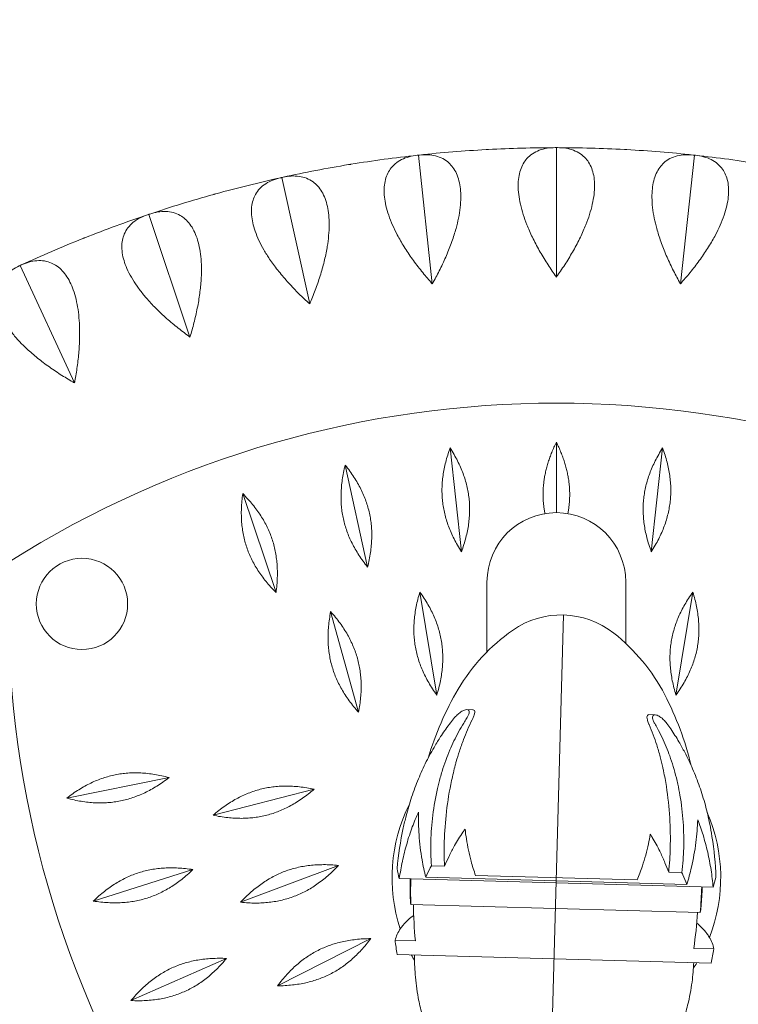
# Model space of a CAD drawing. Units: millimetres. Extents: x -1753 to 1753, y -1753 to 1753.
# Drawn here: x -147 to 50, y -35 to 235 of the extents above; entities that cross this region are included whole.
import ezdxf

# ---------------------------------------------------------------- set-up
doc = ezdxf.new("R2010")
doc.units = ezdxf.units.MM
doc.header["$LTSCALE"] = 20
doc.linetypes.add('HIDDEN', pattern=[9.525, 6.35, -3.175])
doc.layers.add('2d', color=230, linetype='Continuous')
doc.layers.add('EN-Safetyzone', color=93, linetype='HIDDEN')

msp = doc.modelspace()

# ---------------------------------------------------------------- linework, layer by layer
at = {"layer": '2d', "lineweight": 0}
for p, q in [((0, 200), (0, 164.55)), ((-37.8, 197.95), (-33.97, 162.71)), ((37.8, 197.95), (33.97, 162.71)), ((-75.16, 191.83), (-67.55, 157.21)), ((-111.63, 181.72), (-100.33, 148.12)), ((-146.81, 167.72), (-131.94, 135.54)), ((0, 100), (0, 119.31)), ((-25.99, 89.28), (-29.09, 117.73)), ((25.99, 89.28), (29.09, 117.73)), ((-51.68, 85.08), (-57.83, 113.03)), ((-76.77, 78.12), (-85.9, 105.24)), ((-19, 61.85), (-19, 81)), ((19, 81), (19, 64.17)), ((-32.75, 50.01), (-37.38, 78.25)), ((32.75, 50.01), (37.38, 78.25)), ((-54.16, 45.3), (-61.81, 72.88)), ((1.98, 71.97), (-1.74, -63.13)), ((-24.52, 46.04), (-22.84, 45.99)), ((25.34, 44.66), (27.02, 44.62)), ((-106.04, 27.43), (-134.09, 21.77)), ((-66.31, 24.25), (-94.02, 17.09)), ((-59.68, 3.36), (-86.46, -6.76)), ((-34.24, 3.25), (-30.62, 3.15)), ((-99.52, 2.22), (-126.8, -6.43)), ((-35.76, 0.13), (35.71, -1.84)), ((-22.14, 0.61), (22.14, -0.61)), ((34.37, 1.36), (30.75, 1.46)), ((-43.02, -0.26), (42.94, -2.63)), ((39.38, -9.57), (-39.85, -7.39)), ((-50.84, -16.7), (-76.36, -29.64)), ((-44.15, -17.12), (-38.61, -17.27)), ((-43.59, -21.03), (42.36, -23.4)), ((43.14, -19.53), (37.6, -19.37)), ((-90.32, -22.13), (-116.5, -33.68))]:
    msp.add_line(p, q, dxfattribs=at)
msp.add_circle((-129.9, 75), 12.5, dxfattribs=at)
for centre, radius, start, end in [((0, -150), 350, 90.0523, 93.0477), ((0, -150), 350, 86.9523, 89.9477), ((0, -150), 350, 96.2523, 99.2477), ((0, -150), 350, 93.1523, 96.1477), ((0, -150), 350, 83.8523, 86.8477), ((0, -150), 350, 80.7523, 83.7477), ((0, -150), 350, 99.3523, 102.3477), ((0, -150), 350, 102.4523, 105.4477), ((0, -150), 350, 105.5523, 108.5477), ((0, -150), 350, 108.6523, 111.6477), ((0, -150), 350, 111.7523, 114.7477), ((0, -150), 280, 57.6418, 122.3582), ((0, 81), 19, 0, 180), ((129.9, 75), 280, 177.6418, 242.3582), ((-129.9, 75), 280, 297.6418, 2.3582), ((1.35, 48.79), 23.19, 51.713, 125.1283), ((18.02, 25.09), 52.17, 125.1282, 149.366), ((-16.61, 26.04), 52.17, 27.4752, 51.713), ((45.36, 8.9), 83.94, 149.366, 163.5101), ((-44.8, 11.39), 83.94, 13.3311, 27.4752), ((0, 0), 45, 153.4476, 198.1845), ((0, 0), 45, 338.6567, 23.3936), ((89.15, -2.46), 129.19, 179.0613, 181.4348), ((-89.15, 2.46), 129.19, 355.4064, 357.7799), ((0, 0), 45, 208.0159, 210.3607), ((0, 0), 45, 326.4805, 328.8253)]:
    msp.add_arc(centre, radius, start, end, dxfattribs=at)
for centre, major_axis, ratio, start_param, end_param in [((58.15, -6.58), (-102.14, 2.82), 0.971435, 6.106415, 6.220004), ((-58.42, -3.37), (102.14, -2.82), 0.971435, 0.063181, 0.17677), ((57.99, -12.4), (-101.82, 2.81), 0.876915, 6.1248, 6.17827), ((58.6, 10.01), (-103.05, 2.84), 0.683428, 0.147132, 0.186484), ((-58.58, -9.19), (101.82, -2.81), 0.876915, 0.104915, 0.158385), ((-57.96, 13.22), (103.05, -2.84), 0.683428, 6.096701, 6.136053), ((89.12, -3.68), (-128.98, 3.56), 0.981704, 0.001751, 0.057336), ((-89.19, 1.24), (128.98, -3.56), 0.981704, 6.225849, 6.281434), ((88.98, -8.53), (-128.98, 3.56), 0.32595, 0.017162, 0.057336), ((89.05, -6.07), (-128.15, 3.53), 0.973928, 0.039024, 0.118154), ((-89.32, -3.61), (128.98, -3.56), 0.32595, 6.225849, 6.266024), ((-89.25, -1.15), (128.15, -3.53), 0.973928, 6.165031, 6.244162), ((57.73, -21.74), (-102.14, 2.82), 0.280205, 6.106415, 6.220004), ((58.18, -5.22), (-103.05, 2.84), 0.973928, 0.147132, 0.186484), ((-58.84, -18.52), (102.14, -2.82), 0.280205, 0.063181, 0.17677), ((-58.38, -2), (103.05, -2.84), 0.973928, 6.096701, 6.136053)]:
    msp.add_ellipse(centre, major_axis=major_axis, ratio=ratio, start_param=start_param, end_param=end_param, dxfattribs=at)
for points, knots in [([(0, 164.55), (-0.11, 164.7), (-0.21, 164.85), (-1.06, 166.05), (-1.82, 167.16), (-3.29, 169.47), (-4.01, 170.66), (-5.36, 173.05), (-5.99, 174.26), (-7.13, 176.63), (-7.64, 177.79), (-8.44, 179.8), (-8.78, 180.74), (-9.37, 182.63), (-9.63, 183.57), (-10.05, 185.42), (-10.21, 186.32), (-10.41, 188.03), (-10.46, 188.84), (-10.46, 190.34), (-10.41, 191.08), (-10.2, 192.52), (-10.05, 193.21), (-9.63, 194.49), (-9.37, 195.07), (-8.77, 196.13), (-8.43, 196.6), (-7.63, 197.5), (-7.13, 197.94), (-5.99, 198.71), (-5.36, 199.03), (-4.01, 199.53), (-3.29, 199.72), (-1.82, 199.95), (-1.06, 200), (-0.32, 200), (-0.21, 200), (-0.11, 200), (0, 200)], [-56.777197, -56.777197, -56.777197, -56.777197, -56.229311, -56.229311, -52.374382, -52.374382, -48.519452, -48.519452, -44.664523, -44.664523, -40.809594, -40.809594, -37.659277, -37.659277, -34.508961, -34.508961, -31.358644, -31.358644, -28.208328, -28.208328, -25.026372, -25.026372, -21.844416, -21.844416, -18.662459, -18.662459, -15.480503, -15.480503, -11.610377, -11.610377, -7.740252, -7.740252, -3.870126, -3.870126, 0, 0, 0, 0.548048, 0.548048, 0.548048, 0.548048]), ([(0, 200), (0.11, 200), (0.21, 200), (0.32, 200), (1.06, 200), (1.82, 199.95), (3.29, 199.72), (4.01, 199.53), (5.36, 199.03), (5.99, 198.71), (7.13, 197.94), (7.63, 197.5), (8.43, 196.6), (8.77, 196.13), (9.37, 195.07), (9.63, 194.49), (10.05, 193.21), (10.2, 192.52), (10.41, 191.08), (10.46, 190.34), (10.46, 188.84), (10.41, 188.03), (10.21, 186.32), (10.05, 185.42), (9.63, 183.57), (9.37, 182.63), (8.78, 180.74), (8.44, 179.8), (7.64, 177.79), (7.13, 176.63), (5.99, 174.26), (5.36, 173.05), (4.01, 170.66), (3.29, 169.47), (1.82, 167.16), (1.06, 166.05), (0.21, 164.85), (0.11, 164.7), (0, 164.55)], [-0.548048, -0.548048, -0.548048, -0.548048, 0, 0, 0, 3.870126, 3.870126, 7.740252, 7.740252, 11.610377, 11.610377, 15.480503, 15.480503, 18.662459, 18.662459, 21.844416, 21.844416, 25.026372, 25.026372, 28.208328, 28.208328, 31.358644, 31.358644, 34.508961, 34.508961, 37.659277, 37.659277, 40.809594, 40.809594, 44.664523, 44.664523, 48.519452, 48.519452, 52.374382, 52.374382, 56.229311, 56.229311, 56.777197, 56.777197, 56.777197, 56.777197]), ([(-33.97, 162.71), (-34.09, 162.85), (-34.22, 162.99), (-35.19, 164.09), (-36.06, 165.11), (-37.77, 167.24), (-38.62, 168.35), (-40.22, 170.59), (-40.98, 171.72), (-42.37, 173.95), (-43, 175.05), (-44.01, 176.96), (-44.44, 177.86), (-45.24, 179.67), (-45.6, 180.58), (-46.22, 182.38), (-46.47, 183.26), (-46.86, 184.93), (-46.99, 185.73), (-47.15, 187.22), (-47.19, 187.97), (-47.14, 189.42), (-47.05, 190.12), (-46.78, 191.43), (-46.58, 192.04), (-46.1, 193.16), (-45.81, 193.66), (-45.12, 194.64), (-44.66, 195.14), (-43.61, 196.03), (-43.02, 196.41), (-41.74, 197.06), (-41.04, 197.31), (-39.6, 197.7), (-38.86, 197.84), (-38.12, 197.92), (-38.01, 197.93), (-37.91, 197.94), (-37.8, 197.95)], [-56.777197, -56.777197, -56.777197, -56.777197, -56.229311, -56.229311, -52.374382, -52.374382, -48.519452, -48.519452, -44.664523, -44.664523, -40.809594, -40.809594, -37.659277, -37.659277, -34.508961, -34.508961, -31.358644, -31.358644, -28.208328, -28.208328, -25.026372, -25.026372, -21.844416, -21.844416, -18.662459, -18.662459, -15.480503, -15.480503, -11.610377, -11.610377, -7.740252, -7.740252, -3.870126, -3.870126, 0, 0, 0, 0.548048, 0.548048, 0.548048, 0.548048]), ([(-37.8, 197.95), (-37.69, 197.96), (-37.59, 197.98), (-37.48, 197.99), (-36.74, 198.07), (-35.99, 198.1), (-34.5, 198.03), (-33.76, 197.92), (-32.37, 197.57), (-31.71, 197.32), (-30.49, 196.68), (-29.94, 196.29), (-29.05, 195.48), (-28.67, 195.05), (-27.95, 194.07), (-27.63, 193.51), (-27.08, 192.29), (-26.85, 191.62), (-26.49, 190.21), (-26.36, 189.47), (-26.2, 187.99), (-26.16, 187.18), (-26.18, 185.46), (-26.23, 184.55), (-26.45, 182.66), (-26.6, 181.69), (-26.99, 179.75), (-27.23, 178.78), (-27.8, 176.7), (-28.18, 175.49), (-29.06, 173.01), (-29.56, 171.74), (-30.65, 169.22), (-31.23, 167.95), (-32.45, 165.5), (-33.08, 164.32), (-33.79, 163.03), (-33.88, 162.87), (-33.97, 162.71)], [-0.548048, -0.548048, -0.548048, -0.548048, 0, 0, 0, 3.870126, 3.870126, 7.740252, 7.740252, 11.610377, 11.610377, 15.480503, 15.480503, 18.662459, 18.662459, 21.844416, 21.844416, 25.026372, 25.026372, 28.208328, 28.208328, 31.358644, 31.358644, 34.508961, 34.508961, 37.659277, 37.659277, 40.809594, 40.809594, 44.664523, 44.664523, 48.519452, 48.519452, 52.374382, 52.374382, 56.229311, 56.229311, 56.777197, 56.777197, 56.777197, 56.777197]), ([(33.97, 162.71), (33.88, 162.87), (33.79, 163.03), (33.08, 164.32), (32.45, 165.5), (31.23, 167.95), (30.65, 169.22), (29.56, 171.74), (29.06, 173.01), (28.18, 175.49), (27.8, 176.7), (27.23, 178.78), (26.99, 179.75), (26.6, 181.69), (26.45, 182.66), (26.23, 184.55), (26.18, 185.46), (26.16, 187.18), (26.2, 187.99), (26.36, 189.47), (26.49, 190.21), (26.85, 191.62), (27.08, 192.29), (27.63, 193.51), (27.95, 194.07), (28.67, 195.05), (29.05, 195.48), (29.94, 196.29), (30.49, 196.68), (31.71, 197.32), (32.37, 197.57), (33.76, 197.92), (34.5, 198.03), (35.99, 198.1), (36.74, 198.07), (37.48, 197.99), (37.59, 197.98), (37.69, 197.96), (37.8, 197.95)], [-56.777197, -56.777197, -56.777197, -56.777197, -56.229311, -56.229311, -52.374382, -52.374382, -48.519452, -48.519452, -44.664523, -44.664523, -40.809594, -40.809594, -37.659277, -37.659277, -34.508961, -34.508961, -31.358644, -31.358644, -28.208328, -28.208328, -25.026372, -25.026372, -21.844416, -21.844416, -18.662459, -18.662459, -15.480503, -15.480503, -11.610377, -11.610377, -7.740252, -7.740252, -3.870126, -3.870126, 0, 0, 0, 0.548048, 0.548048, 0.548048, 0.548048]), ([(37.8, 197.95), (37.91, 197.94), (38.01, 197.93), (38.12, 197.92), (38.86, 197.84), (39.6, 197.7), (41.04, 197.31), (41.74, 197.06), (43.02, 196.41), (43.61, 196.03), (44.66, 195.14), (45.12, 194.64), (45.81, 193.66), (46.1, 193.16), (46.58, 192.04), (46.78, 191.43), (47.05, 190.12), (47.14, 189.42), (47.19, 187.97), (47.15, 187.22), (46.99, 185.73), (46.86, 184.93), (46.47, 183.26), (46.22, 182.38), (45.6, 180.58), (45.24, 179.67), (44.44, 177.86), (44.01, 176.96), (43, 175.05), (42.37, 173.95), (40.98, 171.72), (40.22, 170.59), (38.62, 168.35), (37.77, 167.24), (36.06, 165.11), (35.19, 164.09), (34.22, 162.99), (34.09, 162.85), (33.97, 162.71)], [-0.548048, -0.548048, -0.548048, -0.548048, 0, 0, 0, 3.870126, 3.870126, 7.740252, 7.740252, 11.610377, 11.610377, 15.480503, 15.480503, 18.662459, 18.662459, 21.844416, 21.844416, 25.026372, 25.026372, 28.208328, 28.208328, 31.358644, 31.358644, 34.508961, 34.508961, 37.659277, 37.659277, 40.809594, 40.809594, 44.664523, 44.664523, 48.519452, 48.519452, 52.374382, 52.374382, 56.229311, 56.229311, 56.777197, 56.777197, 56.777197, 56.777197]), ([(-67.55, 157.21), (-67.68, 157.34), (-67.82, 157.46), (-68.9, 158.45), (-69.88, 159.37), (-71.81, 161.31), (-72.77, 162.32), (-74.61, 164.37), (-75.48, 165.41), (-77.11, 167.48), (-77.85, 168.5), (-79.06, 170.29), (-79.59, 171.14), (-80.58, 172.85), (-81.04, 173.72), (-81.84, 175.44), (-82.19, 176.29), (-82.75, 177.91), (-82.97, 178.69), (-83.3, 180.15), (-83.41, 180.89), (-83.52, 182.34), (-83.51, 183.05), (-83.38, 184.38), (-83.25, 185.01), (-82.89, 186.17), (-82.66, 186.7), (-82.07, 187.75), (-81.68, 188.3), (-80.73, 189.29), (-80.18, 189.74), (-78.97, 190.52), (-78.31, 190.85), (-76.92, 191.39), (-76.2, 191.61), (-75.47, 191.77), (-75.37, 191.79), (-75.26, 191.81), (-75.16, 191.83)], [-56.777197, -56.777197, -56.777197, -56.777197, -56.229311, -56.229311, -52.374382, -52.374382, -48.519452, -48.519452, -44.664523, -44.664523, -40.809594, -40.809594, -37.659277, -37.659277, -34.508961, -34.508961, -31.358644, -31.358644, -28.208328, -28.208328, -25.026372, -25.026372, -21.844416, -21.844416, -18.662459, -18.662459, -15.480503, -15.480503, -11.610377, -11.610377, -7.740252, -7.740252, -3.870126, -3.870126, 0, 0, 0, 0.548048, 0.548048, 0.548048, 0.548048]), ([(-75.16, 191.83), (-75.05, 191.86), (-74.95, 191.88), (-74.85, 191.9), (-74.12, 192.06), (-73.37, 192.18), (-71.88, 192.26), (-71.14, 192.24), (-69.72, 192.04), (-69.03, 191.86), (-67.76, 191.36), (-67.16, 191.03), (-66.2, 190.32), (-65.76, 189.94), (-64.95, 189.04), (-64.57, 188.52), (-63.89, 187.36), (-63.58, 186.72), (-63.08, 185.36), (-62.87, 184.64), (-62.55, 183.18), (-62.42, 182.38), (-62.25, 180.67), (-62.21, 179.76), (-62.22, 177.86), (-62.27, 176.88), (-62.45, 174.91), (-62.58, 173.92), (-62.92, 171.78), (-63.17, 170.54), (-63.78, 167.98), (-64.14, 166.67), (-64.94, 164.04), (-65.39, 162.72), (-66.33, 160.15), (-66.83, 158.9), (-67.4, 157.55), (-67.47, 157.38), (-67.55, 157.21)], [-0.548048, -0.548048, -0.548048, -0.548048, 0, 0, 0, 3.870126, 3.870126, 7.740252, 7.740252, 11.610377, 11.610377, 15.480503, 15.480503, 18.662459, 18.662459, 21.844416, 21.844416, 25.026372, 25.026372, 28.208328, 28.208328, 31.358644, 31.358644, 34.508961, 34.508961, 37.659277, 37.659277, 40.809594, 40.809594, 44.664523, 44.664523, 48.519452, 48.519452, 52.374382, 52.374382, 56.229311, 56.229311, 56.777197, 56.777197, 56.777197, 56.777197]), ([(-100.33, 148.12), (-100.48, 148.23), (-100.63, 148.34), (-101.81, 149.2), (-102.88, 150.02), (-105.01, 151.73), (-106.08, 152.63), (-108.12, 154.47), (-109.11, 155.41), (-110.94, 157.29), (-111.8, 158.23), (-113.19, 159.88), (-113.81, 160.66), (-114.98, 162.26), (-115.53, 163.08), (-116.51, 164.7), (-116.95, 165.5), (-117.69, 167.06), (-117.99, 167.81), (-118.46, 169.22), (-118.66, 169.95), (-118.92, 171.38), (-118.99, 172.08), (-119, 173.42), (-118.94, 174.06), (-118.71, 175.25), (-118.54, 175.81), (-118.07, 176.91), (-117.73, 177.5), (-116.9, 178.59), (-116.41, 179.09), (-115.29, 180), (-114.67, 180.4), (-113.34, 181.09), (-112.64, 181.38), (-111.94, 181.62), (-111.84, 181.65), (-111.74, 181.68), (-111.63, 181.72)], [-56.777197, -56.777197, -56.777197, -56.777197, -56.229311, -56.229311, -52.374382, -52.374382, -48.519452, -48.519452, -44.664523, -44.664523, -40.809594, -40.809594, -37.659277, -37.659277, -34.508961, -34.508961, -31.358644, -31.358644, -28.208328, -28.208328, -25.026372, -25.026372, -21.844416, -21.844416, -18.662459, -18.662459, -15.480503, -15.480503, -11.610377, -11.610377, -7.740252, -7.740252, -3.870126, -3.870126, 0, 0, 0, 0.548048, 0.548048, 0.548048, 0.548048]), ([(-111.63, 181.72), (-111.53, 181.75), (-111.43, 181.79), (-111.33, 181.82), (-110.63, 182.06), (-109.89, 182.25), (-108.42, 182.5), (-107.69, 182.56), (-106.25, 182.51), (-105.55, 182.41), (-104.23, 182.04), (-103.6, 181.78), (-102.56, 181.18), (-102.09, 180.85), (-101.19, 180.04), (-100.75, 179.56), (-99.95, 178.49), (-99.58, 177.89), (-98.93, 176.59), (-98.64, 175.9), (-98.17, 174.48), (-97.95, 173.7), (-97.6, 172.01), (-97.46, 171.11), (-97.27, 169.22), (-97.21, 168.24), (-97.17, 166.26), (-97.19, 165.26), (-97.31, 163.11), (-97.42, 161.84), (-97.75, 159.24), (-97.96, 157.89), (-98.48, 155.19), (-98.78, 153.83), (-99.44, 151.18), (-99.8, 149.88), (-100.22, 148.47), (-100.27, 148.3), (-100.33, 148.12)], [-0.548048, -0.548048, -0.548048, -0.548048, 0, 0, 0, 3.870126, 3.870126, 7.740252, 7.740252, 11.610377, 11.610377, 15.480503, 15.480503, 18.662459, 18.662459, 21.844416, 21.844416, 25.026372, 25.026372, 28.208328, 28.208328, 31.358644, 31.358644, 34.508961, 34.508961, 37.659277, 37.659277, 40.809594, 40.809594, 44.664523, 44.664523, 48.519452, 48.519452, 52.374382, 52.374382, 56.229311, 56.229311, 56.777197, 56.777197, 56.777197, 56.777197]), ([(-131.94, 135.54), (-132.1, 135.63), (-132.26, 135.72), (-133.53, 136.46), (-134.68, 137.15), (-136.99, 138.63), (-138.14, 139.41), (-140.37, 141.01), (-141.45, 141.84), (-143.48, 143.51), (-144.43, 144.35), (-146, 145.84), (-146.7, 146.55), (-148.03, 148.02), (-148.66, 148.77), (-149.82, 150.27), (-150.34, 151.03), (-151.24, 152.49), (-151.62, 153.21), (-152.25, 154.56), (-152.52, 155.26), (-152.93, 156.65), (-153.08, 157.34), (-153.24, 158.68), (-153.25, 159.32), (-153.14, 160.53), (-153.03, 161.1), (-152.69, 162.25), (-152.41, 162.87), (-151.7, 164.04), (-151.27, 164.6), (-150.25, 165.62), (-149.68, 166.08), (-148.44, 166.91), (-147.77, 167.27), (-147.1, 167.59), (-147, 167.63), (-146.91, 167.68), (-146.81, 167.72)], [-56.777197, -56.777197, -56.777197, -56.777197, -56.229311, -56.229311, -52.374382, -52.374382, -48.519452, -48.519452, -44.664523, -44.664523, -40.809594, -40.809594, -37.659277, -37.659277, -34.508961, -34.508961, -31.358644, -31.358644, -28.208328, -28.208328, -25.026372, -25.026372, -21.844416, -21.844416, -18.662459, -18.662459, -15.480503, -15.480503, -11.610377, -11.610377, -7.740252, -7.740252, -3.870126, -3.870126, 0, 0, 0, 0.548048, 0.548048, 0.548048, 0.548048]), ([(-146.81, 167.72), (-146.71, 167.77), (-146.61, 167.81), (-146.52, 167.86), (-145.84, 168.17), (-145.13, 168.44), (-143.7, 168.85), (-142.97, 168.98), (-141.54, 169.09), (-140.83, 169.07), (-139.48, 168.84), (-138.83, 168.65), (-137.73, 168.17), (-137.23, 167.89), (-136.24, 167.18), (-135.75, 166.76), (-134.84, 165.77), (-134.41, 165.21), (-133.62, 164), (-133.26, 163.34), (-132.64, 161.98), (-132.34, 161.23), (-131.81, 159.59), (-131.57, 158.7), (-131.17, 156.85), (-131.01, 155.88), (-130.76, 153.92), (-130.67, 152.92), (-130.55, 150.77), (-130.53, 149.5), (-130.57, 146.87), (-130.64, 145.51), (-130.86, 142.77), (-131.02, 141.39), (-131.39, 138.68), (-131.6, 137.35), (-131.87, 135.9), (-131.9, 135.72), (-131.94, 135.54)], [-0.548048, -0.548048, -0.548048, -0.548048, 0, 0, 0, 3.870126, 3.870126, 7.740252, 7.740252, 11.610377, 11.610377, 15.480503, 15.480503, 18.662459, 18.662459, 21.844416, 21.844416, 25.026372, 25.026372, 28.208328, 28.208328, 31.358644, 31.358644, 34.508961, 34.508961, 37.659277, 37.659277, 40.809594, 40.809594, 44.664523, 44.664523, 48.519452, 48.519452, 52.374382, 52.374382, 56.229311, 56.229311, 56.777197, 56.777197, 56.777197, 56.777197]), ([(-27.87, 43.84), (-27.71, 44.03), (-27.55, 44.2), (-27.24, 44.52), (-27.09, 44.66), (-26.78, 44.94), (-26.63, 45.06), (-26.27, 45.33), (-26.07, 45.47), (-25.54, 45.78), (-25.21, 45.93), (-24.61, 46.06), (-24.37, 46.05), (-24.05, 45.9), (-23.95, 45.79), (-23.86, 45.48), (-23.86, 45.31), (-23.93, 44.9), (-24.01, 44.68), (-24.23, 44.18), (-24.39, 43.91), (-24.57, 43.63)], [0.145494, 0.145494, 0.145494, 0.145494, 0.876214, 0.876214, 1.552301, 1.552301, 2.22926, 2.22926, 3.117519, 3.117519, 4.626525, 4.626525, 6.113671, 6.113671, 7.23762, 7.23762, 8.215301, 8.215301, 9.176144, 9.176144, 10.297253, 10.297253, 10.297253, 10.297253]), ([(-22.89, 43.59), (-22.72, 43.92), (-22.58, 44.25), (-22.4, 44.83), (-22.35, 45.08), (-22.34, 45.49), (-22.37, 45.65), (-22.52, 45.91), (-22.64, 45.98), (-22.81, 45.99), (-22.82, 45.99), (-22.84, 45.99)], [0.000083, 0.000083, 0.000083, 0.000083, 1.138479, 1.138479, 2.124281, 2.124281, 3.087125, 3.087125, 4.201692, 4.201692, 4.299039, 4.299039, 4.299039, 4.299039]), ([(-24.57, 43.63), (-24.84, 43.22), (-25.11, 42.79), (-25.86, 41.57), (-26.34, 40.76), (-27.23, 39.11), (-27.66, 38.27), (-28.45, 36.62), (-28.82, 35.8), (-29.94, 33.16), (-30.66, 31.17), (-31.46, 28.54), (-31.63, 27.98), (-31.78, 27.4)], [272.095805, 272.095805, 272.095805, 272.095805, 273.554424, 273.554424, 276.159958, 276.159958, 278.765491, 278.765491, 281.371025, 281.371025, 287.541005, 287.541005, 289.224672, 289.224672, 289.224672, 289.224672]), ([(-31.46, 38.99), (-30.7, 40.15), (-29.88, 41.3), (-28.64, 42.9), (-28.26, 43.37), (-27.87, 43.84)], [43.451254, 43.451254, 43.451254, 43.451254, 47.406935, 47.406935, 49.119962, 49.119962, 49.119962, 49.119962]), ([(-27.42, 31.78), (-27.15, 32.74), (-26.87, 33.69), (-26.21, 35.72), (-25.82, 36.8), (-25.09, 38.71), (-24.73, 39.61), (-23.93, 41.44), (-23.5, 42.36), (-23, 43.38), (-22.94, 43.48), (-22.89, 43.59)], [187.796411, 187.796411, 187.796411, 187.796411, 190.65561, 190.65561, 194.082164, 194.082164, 196.908377, 196.908377, 199.73459, 199.73459, 200.064531, 200.064531, 200.064531, 200.064531]), ([(25.26, 42.26), (25.11, 42.6), (24.98, 42.94), (24.84, 43.53), (24.8, 43.78), (24.81, 44.19), (24.85, 44.35), (25.02, 44.59), (25.14, 44.66), (25.31, 44.67), (25.32, 44.67), (25.34, 44.66)], [0.000083, 0.000083, 0.000083, 0.000083, 1.138479, 1.138479, 2.124281, 2.124281, 3.087125, 3.087125, 4.201692, 4.201692, 4.299039, 4.299039, 4.299039, 4.299039]), ([(30.24, 42.24), (30.1, 42.43), (29.95, 42.62), (29.65, 42.95), (29.51, 43.1), (29.22, 43.39), (29.07, 43.53), (28.73, 43.82), (28.54, 43.96), (28.02, 44.31), (27.7, 44.47), (27.11, 44.64), (26.87, 44.64), (26.55, 44.51), (26.44, 44.4), (26.33, 44.1), (26.32, 43.93), (26.37, 43.52), (26.43, 43.29), (26.63, 42.78), (26.77, 42.5), (26.93, 42.21)], [0.145494, 0.145494, 0.145494, 0.145494, 0.876214, 0.876214, 1.552301, 1.552301, 2.22926, 2.22926, 3.117519, 3.117519, 4.626525, 4.626525, 6.113671, 6.113671, 7.23762, 7.23762, 8.215301, 8.215301, 9.176144, 9.176144, 10.297253, 10.297253, 10.297253, 10.297253]), ([(29.13, 30.22), (28.91, 31.2), (28.68, 32.15), (28.14, 34.22), (27.81, 35.32), (27.19, 37.27), (26.87, 38.19), (26.18, 40.06), (25.8, 41), (25.35, 42.04), (25.3, 42.15), (25.26, 42.26)], [187.796411, 187.796411, 187.796411, 187.796411, 190.65561, 190.65561, 194.082164, 194.082164, 196.908377, 196.908377, 199.73459, 199.73459, 200.064531, 200.064531, 200.064531, 200.064531]), ([(26.93, 42.21), (27.18, 41.78), (27.43, 41.34), (28.12, 40.08), (28.54, 39.25), (29.35, 37.55), (29.73, 36.69), (30.43, 35), (30.75, 34.16), (31.72, 31.46), (32.33, 29.43), (32.99, 26.77), (33.12, 26.19), (33.25, 25.61)], [272.095805, 272.095805, 272.095805, 272.095805, 273.554424, 273.554424, 276.159958, 276.159958, 278.765491, 278.765491, 281.371025, 281.371025, 287.541005, 287.541005, 289.224672, 289.224672, 289.224672, 289.224672]), ([(33.56, 37.2), (32.87, 38.4), (32.11, 39.59), (30.96, 41.26), (30.6, 41.75), (30.24, 42.24)], [43.451254, 43.451254, 43.451254, 43.451254, 47.406935, 47.406935, 49.119962, 49.119962, 49.119962, 49.119962]), ([(-41.92, 13.64), (-41.68, 14.74), (-41.42, 15.84), (-40.7, 18.67), (-40.19, 20.39), (-39.07, 23.77), (-38.45, 25.43), (-37.1, 28.67), (-36.38, 30.25), (-34.84, 33.32), (-34.03, 34.8), (-32.65, 37.14), (-32.07, 38.07), (-31.46, 38.99)], [17.128655, 17.128655, 17.128655, 17.128655, 20.344723, 20.344723, 25.430904, 25.430904, 30.517084, 30.517084, 35.603265, 35.603265, 40.689446, 40.689446, 43.945268, 43.945268, 43.945268, 43.945268]), ([(42.6, 11.31), (42.43, 12.42), (42.23, 13.54), (41.66, 16.4), (41.26, 18.14), (40.32, 21.58), (39.79, 23.27), (38.63, 26.58), (37.99, 28.2), (36.63, 31.35), (35.9, 32.88), (34.64, 35.29), (34.12, 36.24), (33.56, 37.2)], [17.128655, 17.128655, 17.128655, 17.128655, 20.344723, 20.344723, 25.430904, 25.430904, 30.517084, 30.517084, 35.603265, 35.603265, 40.689446, 40.689446, 43.945268, 43.945268, 43.945268, 43.945268]), ([(-30.62, 3.15), (-30.73, 5.46), (-30.74, 7.72), (-30.61, 12.54), (-30.42, 15.31), (-29.76, 20.93), (-29.3, 23.78), (-28.39, 28.02), (-28.05, 29.43), (-27.6, 31.14), (-27.51, 31.46), (-27.42, 31.78)], [228.296872, 228.296872, 228.296872, 228.296872, 234.960703, 234.960703, 243.058628, 243.058628, 251.156554, 251.156554, 255.205517, 255.205517, 256.148106, 256.148106, 256.148106, 256.148106]), ([(30.75, 1.46), (30.98, 3.75), (31.12, 6.01), (31.25, 10.83), (31.21, 13.61), (30.87, 19.26), (30.56, 22.13), (29.89, 26.41), (29.63, 27.84), (29.27, 29.57), (29.2, 29.9), (29.13, 30.22)], [228.296872, 228.296872, 228.296872, 228.296872, 234.960703, 234.960703, 243.058628, 243.058628, 251.156554, 251.156554, 255.205517, 255.205517, 256.148106, 256.148106, 256.148106, 256.148106]), ([(-31.78, 27.4), (-32.06, 26.41), (-32.31, 25.41), (-33.1, 21.98), (-33.52, 19.52), (-34.13, 14.67), (-34.3, 12.28), (-34.36, 10), (-34.42, 7.83), (-34.39, 5.56), (-34.24, 3.25)], [-16.882349, -16.882349, -16.882349, -16.882349, -13.989266, -13.989266, -6.994633, -6.994633, 0, 0, 0, 6.643661, 6.643661, 6.643661, 6.643661]), ([(33.25, 25.61), (33.46, 24.61), (33.66, 23.59), (34.26, 20.12), (34.55, 17.64), (34.88, 12.77), (34.92, 10.37), (34.86, 8.09), (34.8, 5.92), (34.64, 3.66), (34.37, 1.36)], [-16.882349, -16.882349, -16.882349, -16.882349, -13.989266, -13.989266, -6.994633, -6.994633, 0, 0, 0, 6.643661, 6.643661, 6.643661, 6.643661]), ([(-37.75, 17.96), (-38.36, 16.63), (-38.93, 15.27), (-40.02, 12.35), (-40.53, 10.79), (-41.44, 7.65), (-41.83, 6.06), (-42.17, 4.47), (-42.17, 4.46), (-42.17, 4.45)], [424.445731, 424.445731, 424.445731, 424.445731, 429.079066, 429.079066, 434.205321, 434.205321, 439.331577, 439.331577, 439.35119, 439.35119, 439.35119, 439.35119]), ([(-35.76, 0.13), (-36.16, 1.69), (-36.5, 3.28), (-37.18, 7.16), (-37.45, 9.46), (-37.76, 13.85), (-37.8, 15.95), (-37.75, 17.96)], [398.018843, 398.018843, 398.018843, 398.018843, 402.9822, 402.9822, 410.060123, 410.060123, 416.767744, 416.767744, 416.767744, 416.767744]), ([(35.71, -1.84), (36.2, -0.31), (36.62, 1.26), (37.51, 5.1), (37.91, 7.38), (38.46, 11.75), (38.62, 13.85), (38.69, 15.86)], [398.018843, 398.018843, 398.018843, 398.018843, 402.9822, 402.9822, 410.060123, 410.060123, 416.767744, 416.767744, 416.767744, 416.767744]), ([(38.69, 15.86), (39.22, 14.49), (39.71, 13.1), (40.64, 10.13), (41.06, 8.54), (41.8, 5.35), (42.1, 3.75), (42.35, 2.14), (42.35, 2.13), (42.35, 2.12)], [424.445731, 424.445731, 424.445731, 424.445731, 429.079066, 429.079066, 434.205321, 434.205321, 439.331577, 439.331577, 439.35119, 439.35119, 439.35119, 439.35119]), ([(-28.06, 8.45), (-28, 8.56), (-27.94, 8.67), (-27.18, 10.05), (-26.41, 11.27), (-25.41, 12.72), (-25.21, 13), (-25.01, 13.27)], [218.683143, 218.683143, 218.683143, 218.683143, 219.124664, 219.124664, 224.23951, 224.23951, 225.432438, 225.432438, 225.432438, 225.432438]), ([(-25.01, 13.27), (-24.91, 12.39), (-24.78, 11.5), (-24.31, 8.54), (-23.88, 6.49), (-22.99, 3.17), (-22.58, 1.87), (-22.14, 0.61)], [157.34901, 157.34901, 157.34901, 157.34901, 160.038011, 160.038011, 166.318717, 166.318717, 170.525467, 170.525467, 170.525467, 170.525467]), ([(25.7, 11.88), (25.55, 11), (25.38, 10.11), (24.75, 7.19), (24.2, 5.16), (23.13, 1.9), (22.65, 0.62), (22.14, -0.61)], [157.34901, 157.34901, 157.34901, 157.34901, 160.038011, 160.038011, 166.318717, 166.318717, 170.525467, 170.525467, 170.525467, 170.525467]), ([(28.49, 6.89), (28.43, 7.01), (28.38, 7.12), (27.69, 8.53), (26.99, 9.8), (26.07, 11.3), (25.89, 11.59), (25.7, 11.88)], [218.683143, 218.683143, 218.683143, 218.683143, 219.124664, 219.124664, 224.23951, 224.23951, 225.432438, 225.432438, 225.432438, 225.432438]), ([(-30.62, 3.15), (-30.25, 4.02), (-29.87, 4.87), (-29.04, 6.59), (-28.57, 7.51), (-28.06, 8.45)], [277.590784, 277.590784, 277.590784, 277.590784, 280.965533, 280.965533, 284.602144, 284.602144, 284.602144, 284.602144]), ([(30.75, 1.46), (30.43, 2.34), (30.09, 3.22), (29.36, 4.98), (28.94, 5.93), (28.49, 6.89)], [277.590784, 277.590784, 277.590784, 277.590784, 280.965533, 280.965533, 284.602144, 284.602144, 284.602144, 284.602144]), ([(-34.24, 3.25), (-34.34, 3.05), (-34.44, 2.86), (-34.97, 1.84), (-35.37, 1), (-35.76, 0.13)], [398.451939, 398.451939, 398.451939, 398.451939, 399.242162, 399.242162, 402.624567, 402.624567, 402.624567, 402.624567]), ([(34.37, 1.36), (34.46, 1.16), (34.55, 0.96), (35.01, -0.08), (35.37, -0.95), (35.71, -1.84)], [398.451939, 398.451939, 398.451939, 398.451939, 399.242162, 399.242162, 402.624567, 402.624567, 402.624567, 402.624567]), ([(-39.07, -10.33), (-39.6, -10.72), (-40.1, -11.13), (-41.09, -12.01), (-41.56, -12.5), (-42.23, -13.3), (-42.46, -13.62), (-42.68, -13.93)], [427.0923, 427.0923, 427.0923, 427.0923, 431.471661, 431.471661, 436.557841, 436.557841, 439.773909, 439.773909, 439.773909, 439.773909]), ([(38.44, -12.46), (38.95, -12.89), (39.43, -13.32), (40.36, -14.26), (40.8, -14.77), (41.43, -15.61), (41.65, -15.94), (41.84, -16.26)], [427.0923, 427.0923, 427.0923, 427.0923, 431.471661, 431.471661, 436.557841, 436.557841, 439.773909, 439.773909, 439.773909, 439.773909]), ([(-38.83, -21.16), (-38.85, -22.89), (-38.8, -24.69), (-38.5, -28.61), (-38.22, -30.75), (-37.54, -34.36), (-37.19, -35.84), (-36.79, -37.29)], [0.923821, 0.923821, 0.923821, 0.923821, 7.077923, 7.077923, 14.155846, 14.155846, 19.119202, 19.119202, 19.119202, 19.119202]), ([(37.6, -23.27), (37.53, -25), (37.38, -26.79), (36.87, -30.69), (36.47, -32.81), (35.58, -36.37), (35.16, -37.83), (34.68, -39.26)], [0.923821, 0.923821, 0.923821, 0.923821, 7.077923, 7.077923, 14.155846, 14.155846, 19.119202, 19.119202, 19.119202, 19.119202])]:
    msp.add_open_spline(points, degree=3, knots=knots, dxfattribs=at)
for points in [[(-18.93, 199.48), (-19.04, 199.48), (-19.14, 199.48), (-19.25, 199.47)], [(-18.61, 199.5), (-18.71, 199.5), (-18.82, 199.49), (-18.93, 199.48)], [(18.93, 199.48), (18.82, 199.49), (18.71, 199.5), (18.61, 199.5)], [(19.25, 199.47), (19.14, 199.48), (19.04, 199.48), (18.93, 199.48)], [(-56.56, 195.4), (-56.67, 195.38), (-56.77, 195.36), (-56.88, 195.35)], [(-56.25, 195.45), (-56.35, 195.43), (-56.45, 195.42), (-56.56, 195.4)], [(-93.53, 187.27), (-93.64, 187.24), (-93.74, 187.21), (-93.84, 187.19)], [(-93.23, 187.36), (-93.33, 187.33), (-93.43, 187.3), (-93.53, 187.27)], [(-129.41, 175.19), (-129.51, 175.16), (-129.61, 175.12), (-129.71, 175.08)], [(-129.11, 175.31), (-129.21, 175.28), (-129.31, 175.24), (-129.41, 175.19)]]:
    msp.add_open_spline(points, degree=3, dxfattribs=at)
for points, weights in [([(0, 119.31), (-4.97, 109.24), (-3.14, 99.74)], [1, 1.04762868304, 1.02959785409]), ([(3.14, 99.74), (4.97, 109.24), (0, 119.31)], [1.02959785409, 1.04762868304, 1]), ([(-29.09, 117.73), (-34.56, 102.75), (-25.99, 89.28)], [1, 1.06909863871, 1]), ([(-25.99, 89.28), (-20.52, 104.27), (-29.09, 117.73)], [1, 1.06909863871, 1]), ([(29.09, 117.73), (20.52, 104.27), (25.99, 89.28)], [1, 1.06909863871, 1]), ([(25.99, 89.28), (34.56, 102.75), (29.09, 117.73)], [1, 1.06909863871, 1]), ([(-57.83, 113.03), (-61.66, 97.53), (-51.68, 85.08)], [1, 1.06909863871, 1]), ([(-51.68, 85.08), (-47.86, 100.57), (-57.83, 113.03)], [1, 1.06909863871, 1]), ([(-85.9, 105.24), (-88.03, 89.43), (-76.77, 78.12)], [1, 1.06909863871, 1]), ([(-76.77, 78.12), (-74.64, 93.93), (-85.9, 105.24)], [1, 1.06909863871, 1]), ([(-37.38, 78.25), (-42.04, 62.99), (-32.75, 50.01)], [1, 1.06909863871, 1]), ([(-32.75, 50.01), (-28.09, 65.27), (-37.38, 78.25)], [1, 1.06909863871, 1]), ([(37.38, 78.25), (28.09, 65.27), (32.75, 50.01)], [1, 1.06909863871, 1]), ([(32.75, 50.01), (42.04, 62.99), (37.38, 78.25)], [1, 1.06909863871, 1]), ([(-61.81, 72.88), (-64.79, 57.2), (-54.16, 45.3)], [1, 1.06909863871, 1]), ([(-54.16, 45.3), (-51.18, 60.98), (-61.81, 72.88)], [1, 1.06909863871, 1]), ([(-106.04, 27.43), (-121.46, 31.52), (-134.09, 21.77)], [1, 1.06909863871, 1]), ([(-134.09, 21.77), (-118.67, 17.67), (-106.04, 27.43)], [1, 1.06909863871, 1]), ([(-66.31, 24.25), (-81.94, 27.51), (-94.02, 17.09)], [1, 1.06909863871, 1]), ([(-94.02, 17.09), (-78.4, 13.83), (-66.31, 24.25)], [1, 1.06909863871, 1]), ([(-59.68, 3.36), (-75.57, 4.91), (-86.46, -6.76)], [1, 1.06909863871, 1]), ([(-86.46, -6.76), (-70.57, -8.31), (-59.68, 3.36)], [1, 1.06909863871, 1]), ([(-99.52, 2.22), (-115.3, 4.63), (-126.8, -6.43)], [1, 1.06909863871, 1]), ([(-126.8, -6.43), (-111.02, -8.84), (-99.52, 2.22)], [1, 1.06909863871, 1]), ([(-76.36, -29.64), (-60.4, -29.47), (-50.84, -16.7)], [1, 1.06909863871, 1]), ([(-50.84, -16.7), (-66.8, -16.87), (-76.36, -29.64)], [1, 1.06909863871, 1]), ([(-90.32, -22.13), (-106.26, -21.44), (-116.5, -33.68)], [1, 1.06909863871, 1]), ([(-116.5, -33.68), (-100.56, -34.37), (-90.32, -22.13)], [1, 1.06909863871, 1])]:
    msp.add_rational_spline(points, weights, degree=2, dxfattribs=at)
at = {"layer": 'EN-Safetyzone', "flags": 128}
msp.add_lwpolyline([(1753.05, 4.76, 0.998642), (-1753.06, 0, 1.00136)], format="xyb", close=True, dxfattribs=at)

doc.saveas('drawing.dxf')
